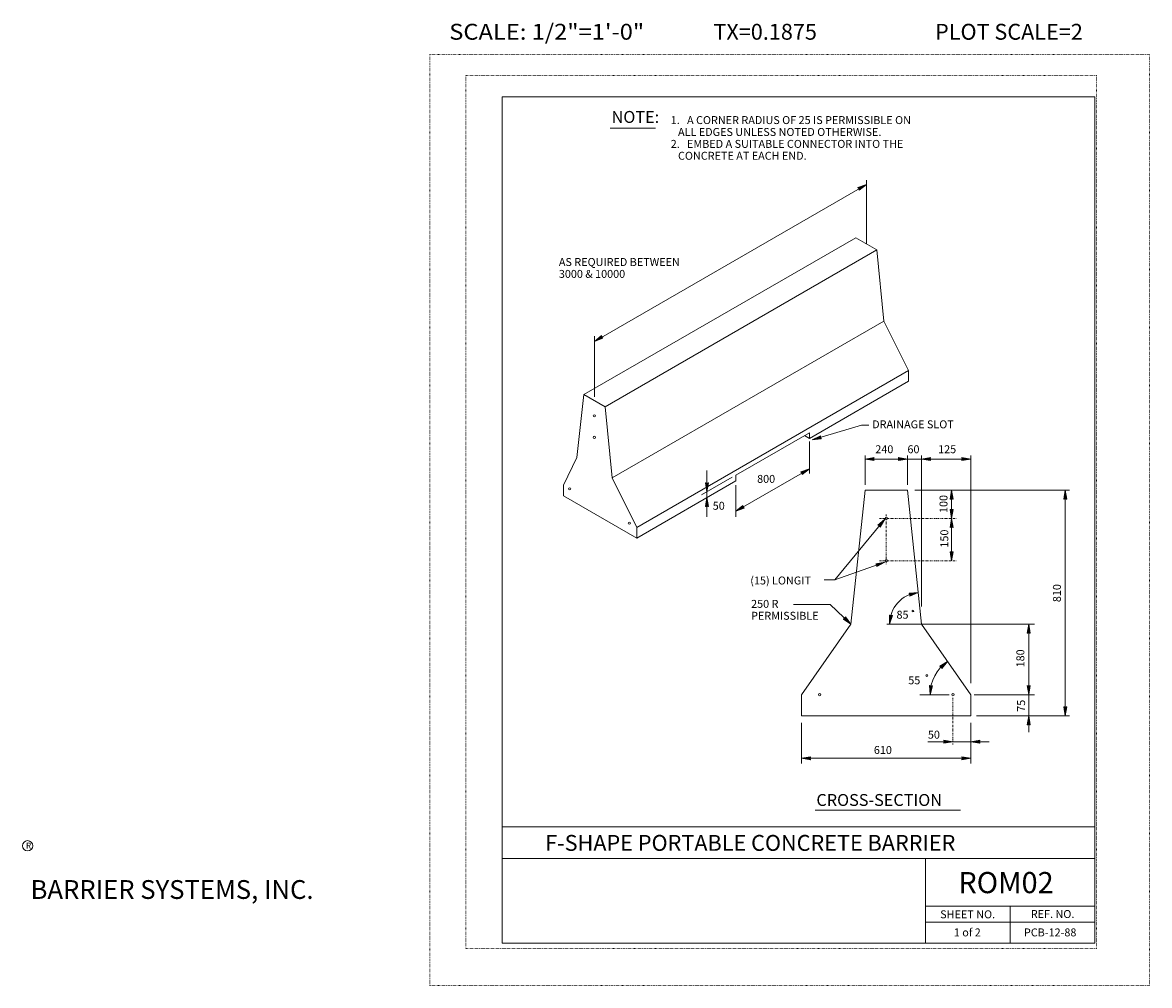
# Model space of a CAD drawing. Extents: x 16325 to 16644, y -10866 to -10593.
import ezdxf
from ezdxf.enums import TextEntityAlignment as Align

# ---------------------------------------------------------------- set-up
doc = ezdxf.new("R2010")
doc.units = 0
doc.header["$MEASUREMENT"] = 0
doc.linetypes.add('DASHDOT', pattern=[1, 0.5, -0.25, 0, -0.25])
doc.linetypes.add('DOT', pattern=[0.25, 0, -0.25])
for name, color, linetype in [('2', 7, 'CONTINUOUS'), ('3', 6, 'CONTINUOUS'), ('4', 4, 'CONTINUOUS'), ('58', 2, 'CONTINUOUS'), ('59', 2, 'CONTINUOUS'), ('6', 30, 'DASHDOT'), ('61', 5, 'DOT'), ('62', 5, 'DOT'), ('63', 3, 'CONTINUOUS'), ('7', 2, 'CONTINUOUS'), ('8', 2, 'CONTINUOUS'), ('9', 7, 'CONTINUOUS')]:
    doc.layers.add(name, color=color, linetype=linetype)
doc.styles.add('F1', font='ROMANS', dxfattribs={"height": 0.2})
doc.styles.add('F2', font='ROMANC', dxfattribs={"height": 0.2})

# ---------------------------------------------------------------- blocks, each defined once
blk = doc.blocks.new('ARROW')
at = {"layer": '4', "color": 4, "linetype": 'Continuous', "lineweight": 5, "flags": 128}
blk.add_lwpolyline([(-1.704, 0.288), (-1.692, 0.252), (-1.68, 0.216), (-1.668, 0.18), (-1.656, 0.144), (-1.656, 0.108), (-1.656, 0.096), (-1.656, 0.072), (-1.644, 0.048), (-1.644, 0.024), (-1.644, 0), (-1.644, -0.036), (-1.656, -0.084), (-1.656, -0.108), (-1.656, -0.156), (-1.68, -0.204), (-1.692, -0.24), (-1.692, -0.264), (-1.704, -0.276), (0, 0), (-1.704, 0.288), (-1.608, 0.216), (-1.596, -0.204), (-0.312, 0), (-1.608, 0.216), (-1.536, 0.144), (-1.512, -0.12), (-0.612, 0), (-1.536, 0.144), (-1.464, 0.084), (-1.428, -0.072), (-0.912, 0), (-1.464, 0.084), (-1.404, 0.024), (-1.38, -0.036), (-1.176, 0), (-1.404, 0.024)], dxfattribs=at)

msp = doc.modelspace()

# ---------------------------------------------------------------- linework, layer by layer
at = {"layer": '2', "color": 7, "linetype": 'Continuous', "lineweight": 13}
for p, q in [((16483.699, -10698.446), (16560.763, -10653.951)), ((16560.763, -10653.951), (16566.765, -10657.416)), ((16489.701, -10701.911), (16566.765, -10657.415)), ((16568.747, -10677.581), (16566.765, -10657.416)), ((16491.683, -10722.076), (16568.746, -10677.58)), ((16575.747, -10691.621), (16568.747, -10677.581)), ((16498.683, -10736.116), (16575.746, -10691.62)), ((16575.747, -10694.62), (16575.747, -10691.621)), ((16547.606, -10710.868), (16575.747, -10694.619)), ((16483.699, -10698.446), (16481.683, -10716.302)), ((16483.699, -10698.446), (16489.701, -10701.911)), ((16491.683, -10722.076), (16489.701, -10701.911)), ((16526.729, -10721.322), (16547.607, -10709.267)), ((16546.22, -10710.068), (16547.606, -10710.868)), ((16547.607, -10710.868), (16547.607, -10709.267)), ((16481.683, -10716.302), (16477.898, -10724.117)), ((16526.729, -10722.922), (16526.729, -10721.322)), ((16477.898, -10727.117), (16477.898, -10724.117)), ((16498.683, -10736.116), (16491.683, -10722.076)), ((16498.682, -10739.116), (16526.729, -10722.922)), ((16477.898, -10727.117), (16498.682, -10739.116)), ((16563.386, -10725.539), (16559.386, -10763.539)), ((16563.386, -10725.539), (16575.386, -10725.539)), ((16575.386, -10725.539), (16579.386, -10763.539)), ((16498.683, -10739.116), (16498.683, -10736.116)), ((16559.386, -10763.539), (16545.386, -10783.539)), ((16579.386, -10763.539), (16593.386, -10783.539)), ((16545.386, -10783.539), (16545.386, -10789.539)), ((16593.386, -10783.539), (16593.386, -10789.539)), ((16545.386, -10789.539), (16593.386, -10789.539))]:
    msp.add_line(p, q, dxfattribs=at)
at = {"layer": '3', "color": 6, "linetype": 'Continuous', "lineweight": 18}
for p, q in [((16491.137, -10622.831), (16503.976, -10622.831)), ((16549.25, -10816.273), (16590.424, -10816.273))]:
    msp.add_line(p, q, dxfattribs=at)
for centre, radius in [((16486.683, -10704.465), 0.309), ((16486.683, -10710.566), 0.309), ((16479.688, -10725.149), 0.309), ((16496.59, -10734.908), 0.309), ((16569.386, -10733.539), 0.323), ((16569.386, -10745.539), 0.323), ((16550.521, -10783.539), 0.323), ((16588.28, -10783.539), 0.323)]:
    msp.add_circle(centre, radius, dxfattribs=at)
at = {"layer": '4', "color": 4, "linetype": 'Continuous', "lineweight": 5}
for p, q in [((16486.683, -10683.332), (16563.757, -10638.805)), ((16563.757, -10655.68), (16563.757, -10637.645)), ((16486.683, -10699.054), (16486.683, -10681.82)), ((16562.379, -10707.117), (16548.406, -10711.257)), ((16564.475, -10707.117), (16562.379, -10707.117)), ((16547.607, -10720.846), (16547.607, -10711.693)), ((16563.386, -10724.062), (16563.386, -10715.68)), ((16563.386, -10716.7), (16575.386, -10716.7)), ((16575.386, -10724.062), (16575.386, -10715.68)), ((16575.386, -10716.7), (16579.386, -10716.7)), ((16579.386, -10758.548), (16579.386, -10715.68)), ((16579.386, -10716.7), (16593.386, -10716.7)), ((16593.386, -10780.247), (16593.386, -10715.68)), ((16517.066, -10726.901), (16525.774, -10721.873)), ((16518.596, -10726.032), (16518.596, -10719.974)), ((16526.729, -10731.497), (16547.607, -10719.441)), ((16526.729, -10733.049), (16526.729, -10724.114)), ((16518.596, -10727.618), (16518.596, -10726.076)), ((16518.596, -10733.049), (16518.596, -10727.618)), ((16577.479, -10725.539), (16621.375, -10725.539)), ((16587.937, -10733.539), (16587.937, -10725.539)), ((16620.133, -10789.539), (16620.133, -10725.534)), ((16554.809, -10750.973), (16569.015, -10733.758)), ((16587.937, -10745.539), (16587.937, -10733.539)), ((16554.809, -10750.973), (16569.015, -10745.961)), ((16551.781, -10750.973), (16554.809, -10750.973)), ((16553.463, -10757.917), (16543.11, -10757.917)), ((16559.386, -10763.539), (16553.463, -10757.917)), ((16569.612, -10763.539), (16611.436, -10763.539)), ((16609.78, -10783.525), (16609.78, -10763.535)), ((16578.929, -10783.539), (16587.279, -10783.539)), ((16594.28, -10783.539), (16611.436, -10783.539)), ((16609.78, -10789.539), (16609.78, -10783.525)), ((16545.386, -10791.485), (16545.386, -10803.077)), ((16593.386, -10791.485), (16593.386, -10803.077)), ((16594.934, -10789.539), (16621.375, -10789.539)), ((16609.78, -10794.147), (16609.78, -10789.539)), ((16581.2, -10796.857), (16588.282, -10796.857)), ((16588.282, -10796.857), (16593.389, -10796.857)), ((16593.389, -10796.857), (16598.543, -10796.857)), ((16545.386, -10801.559), (16593.388, -10801.559))]:
    msp.add_line(p, q, dxfattribs=at)
for centre, radius, start in [((16579.386, -10763.539), 9.048, 96.008), ((16593.386, -10783.539), 11.552, 124.993)]:
    msp.add_arc(centre, radius, start, 180, dxfattribs=at)
at = {"layer": '6', "color": 30, "linetype": 'DASHDOT', "lineweight": 5}
for p, q in [((16567.443, -10733.539), (16589.334, -10733.539)), ((16569.386, -10732.451), (16569.386, -10746.615)), ((16567.443, -10745.539), (16589.334, -10745.539)), ((16588.28, -10784.445), (16588.28, -10797.719))]:
    msp.add_line(p, q, dxfattribs=at)
at = {"layer": '61', "color": 5, "linetype": 'DOT', "lineweight": 5}
for p, q in [((16629, -10607.94), (16450.2, -10607.94)), ((16450.2, -10607.94), (16450.2, -10855.56)), ((16629, -10607.94), (16629, -10855.56)), ((16629, -10855.56), (16450.2, -10855.56))]:
    msp.add_line(p, q, dxfattribs=at)
at = {"layer": '62', "color": 5, "linetype": 'DOT', "lineweight": 5}
for p, q in [((16440, -10866), (16440, -10602)), ((16440, -10602), (16644, -10602)), ((16644, -10866), (16644, -10602)), ((16440, -10866), (16644, -10866))]:
    msp.add_line(p, q, dxfattribs=at)
at = {"layer": '63', "color": 3, "linetype": 'Continuous', "lineweight": 20}
for p, q in [((16460.5, -10614), (16460.5, -10854)), ((16460.5, -10614), (16628.5, -10614)), ((16628.5, -10614), (16628.5, -10854)), ((16460.5, -10821), (16628.5, -10821)), ((16460.5, -10830), (16628.5, -10830)), ((16580.5, -10854), (16580.5, -10830)), ((16580.5, -10843.5), (16628.5, -10843.5)), ((16604.5, -10854), (16604.5, -10843.5)), ((16580.5, -10848), (16628.5, -10848)), ((16460.5, -10854), (16628.5, -10854))]:
    msp.add_line(p, q, dxfattribs=at)
at = {"layer": '8', "color": 2, "linetype": 'Continuous', "lineweight": 9}
for centre, radius in [((16576.96, -10759.801), 0.249), ((16580.895, -10778.11), 0.249), ((16326.055, -10826.372), 1.445)]:
    msp.add_circle(centre, radius, dxfattribs=at)

# ---------------------------------------------------------------- block references
at = {"layer": '4', "color": 4, "linetype": 'Continuous', "lineweight": 5}
for p, xscale, yscale, zscale, rotation in [((16563.757, -10638.805), 1.499998528377757, 1.499998528377757, 1.499998528377757, 30.01584848545691), ((16486.683, -10683.332), 1.499998528377757, 1.499998528377757, 1.499998528377757, 210.0158484854508), ((16548.406, -10711.257), 1.500000515944566, 1.500000515944566, 1.500000515944566, 196.5037802784649), ((16563.386, -10716.7), 1.5, 1.5, 1.5, 180), ((16579.386, -10716.7), 1.5, 1.5, 1.5, 180), ((16547.607, -10719.441), 1.500001170623834, 1.500001170623834, 1.500001170623834, 30.00428738703746), ((16518.596, -10726.032), 1.5, 1.5, 1.5, 269.9999999999939), ((16518.596, -10727.618), 1.5, 1.5, 1.5, 90), ((16587.937, -10725.539), 1.5, 1.5, 1.5, 90), ((16620.133, -10725.534), 1.5, 1.5, 1.5, 90), ((16526.729, -10731.497), 1.500001170623834, 1.500001170623834, 1.500001170623834, 210.0042873870314), ((16587.937, -10733.539), 1.5, 1.5, 1.5, 269.9999999999939), ((16569.015, -10733.758), 1.500001135473907, 1.500001135473907, 1.500001135473907, 50.4702444154716), ((16587.937, -10733.539), 1.5, 1.5, 1.5, 90), ((16587.937, -10745.539), 1.5, 1.5, 1.5, 269.9999999999939), ((16569.015, -10745.961), 1.50000209241465, 1.50000209241465, 1.50000209241465, 19.43327632485236), ((16578.439, -10754.541), 1.50000040289807, 1.50000040289807, 1.50000040289807, 13.83262339859284), ((16559.386, -10763.539), 1.500001475914249, 1.500001475914249, 1.500001475914249, 316.4934698804676), ((16570.338, -10763.539), 1.500000597245519, 1.500000597245519, 1.500000597245519, 261.904384577102), ((16609.78, -10763.535), 1.5, 1.5, 1.5, 90), ((16586.761, -10774.075), 1.500000008312245, 1.500000008312245, 1.500000008312245, 41.39523352811221), ((16581.834, -10783.539), 1.499998772714609, 1.499998772714609, 1.499998772714609, 263.9169877263967), ((16609.78, -10783.525), 1.5, 1.5, 1.5, 269.9999999999939), ((16620.133, -10789.539), 1.5, 1.5, 1.5, 269.9999999999939), ((16609.78, -10789.539), 1.5, 1.5, 1.5, 90), ((16593.389, -10796.857), 1.5, 1.5, 1.5, 180), ((16545.386, -10801.559), 1.5, 1.5, 1.5, 180)]:
    msp.add_blockref('ARROW', p, dxfattribs=dict(at, xscale=xscale, yscale=yscale, zscale=zscale, rotation=rotation))
at = {"layer": '4', "color": 4, "linetype": 'Continuous', "lineweight": 5, "xscale": 1.5, "yscale": 1.5, "zscale": 1.5}
for p in [(16575.386, -10716.7), (16593.386, -10716.7), (16588.282, -10796.857), (16593.388, -10801.559)]:
    msp.add_blockref('ARROW', p, dxfattribs=at)

# ---------------------------------------------------------------- texts
at = {"layer": '3', "color": 6, "linetype": 'Continuous', "lineweight": 18, "style": 'F1'}
msp.add_text('NOTE:', height=3.375, dxfattribs=at).set_placement((16491.551, -10621.379))
at = {"layer": '3', "color": 6, "linetype": 'Continuous', "lineweight": 18}
for s, height, style, p in [('CROSS-SECTION', 3.375, 'F1', (16549.601, -10815.084)), ('BARRIER SYSTEMS, INC.', 5.33, 'F2', (16326.887, -10841.453))]:
    msp.add_text(s, height=height, rotation=360, dxfattribs=dict(at, style=style)).set_placement(p)
at = {"layer": '58', "color": 2, "linetype": 'Continuous', "lineweight": 18, "style": 'F1'}
for s, height, p in [('F-SHAPE PORTABLE CONCRETE BARRIER', 4.5, (16472.739, -10827.816)), ('ROM02', 6, (16589.842, -10839.825))]:
    msp.add_text(s, height=height, dxfattribs=at).set_placement(p)
at = {"layer": '59', "color": 2, "linetype": 'Continuous', "lineweight": 9, "style": 'F1'}
for s, p in [('SHEET NO.', (16592.469, -10845.82)), ('REF. NO.', (16616.545, -10845.74))]:
    msp.add_text(s, height=2.252, rotation=360, dxfattribs=at).set_placement(p, align=Align.MIDDLE_CENTER)
at = {"layer": '7', "color": 2, "linetype": 'Continuous', "lineweight": 9, "style": 'F1'}
for s, p in [('AS REQUIRED BETWEEN', (16476.612, -10661.953)), ('3000 & 10000', (16476.612, -10665.327))]:
    msp.add_text(s, height=2.25, dxfattribs=at).set_placement(p)
at = {"layer": '8', "color": 2, "linetype": 'Continuous', "lineweight": 9, "style": 'F1'}
for s, p in [('1.   A CORNER RADIUS OF 25 IS PERMISSIBLE ON ', (16508.323, -10620.58)), ('   ALL EDGES UNLESS NOTED OTHERWISE.', (16508.323, -10623.954)), ('2.   EMBED A SUITABLE CONNECTOR INTO THE', (16508.323, -10627.328)), ('   CONCRETE AT EACH END.', (16508.323, -10630.702)), ('(15) LONGIT', (16530.867, -10751.151)), ('250 R', (16531.1, -10757.78)), ('PERMISSIBLE', (16531.1, -10761.154))]:
    msp.add_text(s, height=2.25, dxfattribs=at).set_placement(p, align=Align.MIDDLE_LEFT)
for s, height, p in [('DRAINAGE SLOT', 2.25, (16565.407, -10707.988)), ('240', 2.25, (16566.3, -10715.05)), ('60', 2.25, (16575.411, -10715.05)), ('125', 2.25, (16584.108, -10715.05)), ('800', 2.25, (16532.802, -10723.461)), ('50', 2.25, (16520.226, -10731.088)), ('85', 2.25, (16572.305, -10761.985)), ('55', 2.25, (16575.644, -10780.585)), ('50', 2.25, (16581.2, -10795.995)), ('610', 2.25, (16565.887, -10800.348)), ('R', 1.688, (16325.586, -10827.185)), ('PCB-12-88', 2.25, (16608.425, -10852.078))]:
    msp.add_text(s, height=height, dxfattribs=at).set_placement(p)
for s, rotation, p in [('100', 90, (16586.756, -10732.009)), ('150', 90, (16586.989, -10741.815)), ('810', 90, (16618.894, -10757.287)), ('180', 90, (16608.542, -10775.791)), ('75', 90, (16608.749, -10788.384)), ('1 of 2', 360, (16588.551, -10852.078))]:
    msp.add_text(s, height=2.25, rotation=rotation, dxfattribs=at).set_placement(p)
at = {"layer": '9', "color": 7, "linetype": 'Continuous', "lineweight": 0, "style": 'F1'}
msp.add_text('SCALE: 1/2"=1\'-0"', height=4.5, dxfattribs=at).set_placement((16445.544, -10597.786), (16500.784, -10597.786), align=Align.FIT)
for s, p in [('TX=0.1875', (16535.079, -10595.536)), ('PLOT SCALE=2', (16604.176, -10595.536))]:
    msp.add_text(s, height=4.5, dxfattribs=at).set_placement(p, align=Align.MIDDLE_CENTER)

doc.saveas('drawing.dxf')
